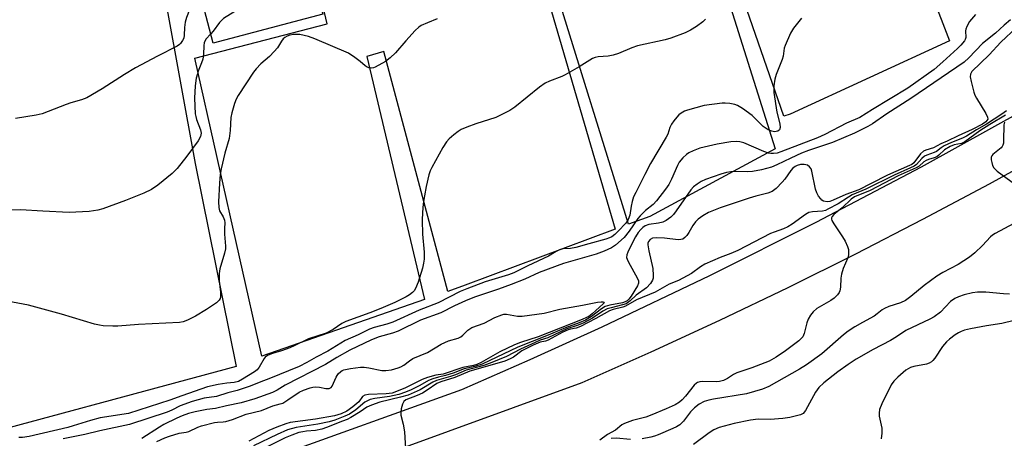
# Model space of a CAD drawing. Units: inches. Extents: x 1285759 to 1291759, y 477452 to 481453.
# Drawn here: x 1287067 to 1287358, y 479711 to 479835 of the extents above; entities that cross this region are included whole.
import ezdxf

# ---------------------------------------------------------------- set-up
doc = ezdxf.new("R2010")
doc.units = ezdxf.units.IN
doc.header["$MEASUREMENT"] = 0
for name, color, linetype in [('BLDG-Footprint', 5, 'Continuous'), ('TRANS-Parking Lot', 4, 'Continuous'), ('TRANS-Road', 130, 'Continuous'), ('Undefined', 1, 'Continuous')]:
    doc.layers.add(name, color=color, linetype=linetype)

msp = doc.modelspace()

# ---------------------------------------------------------------- linework, layer by layer
at = {"layer": 'BLDG-Footprint', "elevation": 324.65}
msp.add_lwpolyline([(1287156.84, 479836.8), (1287124.45, 479828.3), (1287116.06, 479860.28), (1287122.1, 479861.87), (1287133.74, 479864.92), (1287148.43, 479868.81)], close=True, dxfattribs=at)
at = {"layer": 'TRANS-Parking Lot'}
msp.add_lwpolyline([(1287290.37, 479947.19), (1287299.55, 479929.25), (1287321.01, 479883.59), (1287341.99, 479828.92), (1287294.92, 479807.25), (1287293.05, 479806.64), (1287264.63, 479888.86), (1287270.66, 479890.9), (1287277.06, 479871.93), (1287281.37, 479873.39), (1287284.29, 479864.74), (1287313.84, 479874.72), (1287303.54, 479905.2), (1287294.87, 479902.27), (1287291.05, 479913.6), (1287275.96, 479908.51), (1287265.14, 479935.28), (1287281.02, 479942.05), (1287280.53, 479942.88), (1287276.86, 479949.09), (1287287.08, 479953.62)], close=True, dxfattribs=at)
for points in [[(1287256.15, 479906.19), (1287290.55, 479797.03), (1287253.44, 479777.03), (1287247.2, 479774.7), (1287225.43, 479845.01)], [(1287222.52, 479844.14), (1287243.2, 479773.2), (1287198.94, 479756.66), (1287193.75, 479754.85), (1287174.9, 479825.77), (1287169.88, 479824.31), (1287186.9, 479752.46), (1287138.84, 479735.67), (1287119.04, 479823.83), (1287158.09, 479834.01), (1287149.84, 479869.21)]]:
    msp.add_lwpolyline(points, dxfattribs=at)
msp.add_polyline3d([(1287102.01, 479886.9, 0), (1287119.08, 479792.71, 0), (1287131.22, 479732.66, 0), (1287042.75, 479708.75, 0), (1287035.84, 479706.51, 0), (1287025.78, 479760.6, 0), (1287017.95, 479808.24, 0), (1287011.73, 479841.66, 0), (1287018.02, 479843.41, 0), (1287013.25, 479862.13, 0), (1287012.18, 479868.73, 0), (1287012.55, 479868.79, 0), (1287035.5, 479873.48, 0), (1287034.9, 479881.53, 0), (1287045.53, 479883.46, 0), (1287100.63, 479894.5, 0), (1287101.68, 479888.72, 0)], close=True, dxfattribs=at)
at = {"layer": 'TRANS-Road'}
for points in [[(1287659.99, 480004.37), (1287624.75, 479971.91), (1287605.48, 479955.42), (1287579.52, 479935.57), (1287568.43, 479926.83), (1287550.71, 479913.26), (1287532.8, 479899.95), (1287514.7, 479886.89), (1287496.41, 479874.09), (1287477.94, 479861.55), (1287459.3, 479849.27), (1287440.48, 479837.26), (1287421.49, 479825.52), (1287392.7, 479808.42), (1287373.31, 479797.36), (1287353.76, 479786.58), (1287334.06, 479776.08), (1287314.21, 479765.85), (1287294.22, 479755.92), (1287274.08, 479746.26), (1287253.82, 479736.9), (1287233.42, 479727.82), (1287134.12, 479691.66)], [(1287141.46, 479705.51), (1287197.95, 479725.83), (1287218.08, 479734.68), (1287239.42, 479744.4), (1287271.18, 479759.52), (1287302.62, 479775.29), (1287333.73, 479791.7), (1287364.5, 479808.74)]]:
    msp.add_lwpolyline(points, dxfattribs=at)
at = {"layer": 'Undefined'}
for points, elevation in [([(1287154.18, 479846.91), (1287153.69, 479846.42), (1287153, 479845.95), (1287151.19, 479845.13), (1287140.47, 479842.62), (1287139.35, 479842.27), (1287138.3, 479841.78), (1287132.15, 479838.42), (1287127.5, 479835.51), (1287126.86, 479834.96), (1287126.3, 479834.35), (1287124.42, 479831.79), (1287123.74, 479831.01)], 324), ([(1287120.58, 479843.06), (1287119.69, 479842.08), (1287119.19, 479841.37), (1287117.42, 479838.09), (1287116.58, 479835.85), (1287116.2, 479834.45), (1287116, 479832.87), (1287115.88, 479830.6), (1287115.73, 479829.77), (1287115.42, 479829.06), (1287114.83, 479828.2), (1287114.47, 479827.82), (1287113.76, 479827.32), (1287107.94, 479824.37), (1287101.46, 479820.94), (1287098.22, 479819.03), (1287091.61, 479814.72), (1287087.14, 479812.12), (1287085.53, 479811.46), (1287082.39, 479810.59), (1287081.01, 479810.13), (1287073.95, 479807.4), (1287072.17, 479806.95), (1287066.06, 479805.99)], 326), ([(1287349.73, 479836.72), (1287347.92, 479834.71), (1287347.12, 479833.23), (1287346.85, 479832.44), (1287346.76, 479831.91), (1287346.88, 479829.94), (1287346.7, 479829.36), (1287346.44, 479828.91), (1287345.39, 479827.65), (1287344.41, 479826.64), (1287340.09, 479822.7), (1287337.47, 479820.46), (1287329.67, 479814.97), (1287319.27, 479808.65), (1287315.54, 479806.27), (1287311.62, 479804.58), (1287305.22, 479801.28), (1287303.02, 479800.23), (1287292.16, 479796.07), (1287291.1, 479795.77), (1287290.06, 479795.59), (1287289.28, 479795.58), (1287288.52, 479795.7), (1287287.15, 479796.18), (1287281.21, 479798.74), (1287280.09, 479799.06), (1287279.22, 479799.16), (1287277.45, 479799.03), (1287273.33, 479798.41), (1287268.23, 479797.22), (1287266.3, 479796.46), (1287264.98, 479795.78), (1287264.27, 479795.29), (1287263.27, 479794.34), (1287262.19, 479793.09), (1287261.62, 479792.1), (1287259.91, 479788.06), (1287259.06, 479786.49), (1287258.08, 479785.03), (1287255.4, 479781.6), (1287254.43, 479780.57), (1287252.2, 479778.79), (1287250.64, 479777.22), (1287249.97, 479776.38), (1287247.33, 479772.62), (1287245.86, 479770.83), (1287243.36, 479768.52), (1287242.17, 479767.73), (1287240.01, 479766.78), (1287237.58, 479765.84), (1287227.94, 479763.07), (1287220.73, 479760.39), (1287216.49, 479758.43), (1287212.51, 479756.87), (1287208.8, 479755.52), (1287201.65, 479753.1), (1287199.03, 479752.05), (1287195.79, 479750.6), (1287191.68, 479748.47), (1287185.72, 479746.32), (1287179.09, 479743.07), (1287177.43, 479742.49), (1287173.53, 479741.43), (1287171.2, 479740.55), (1287164.86, 479737.49), (1287160.95, 479735.33), (1287157.6, 479733.22), (1287145.67, 479727.14), (1287143.31, 479725.59), (1287142.01, 479724.97), (1287136.73, 479723.09), (1287132.74, 479721.91), (1287128.35, 479721.04), (1287125.11, 479720.25), (1287122.54, 479719.88), (1287119.15, 479719.24), (1287117.17, 479718.72), (1287115.26, 479718.07), (1287113.75, 479717.4), (1287109.83, 479715.46), (1287108.54, 479714.71), (1287103.34, 479711.3)], 316), ([(1287190.66, 479835.45), (1287187.73, 479834.28), (1287185.92, 479833.44), (1287185.21, 479832.98), (1287184.15, 479831.97), (1287181.35, 479828.95), (1287178.33, 479825.44), (1287176.77, 479823.89), (1287175.4, 479822.86), (1287172.3, 479821.13), (1287171.77, 479820.93), (1287171.24, 479820.85), (1287170.48, 479820.95), (1287169.99, 479821.13), (1287169.36, 479821.56), (1287167.92, 479822.81), (1287166.35, 479824.05), (1287164.45, 479825.32), (1287154.53, 479829.52), (1287152.57, 479830.26), (1287150.06, 479830.78), (1287149.23, 479830.84), (1287148.17, 479830.8), (1287147.12, 479830.61), (1287146.33, 479830.32), (1287145.59, 479829.93), (1287145.09, 479829.5), (1287144.6, 479828.84), (1287143.42, 479826.91), (1287142.51, 479825.79), (1287141.09, 479824.33), (1287138.53, 479822.1), (1287137.1, 479820.62), (1287136.36, 479819.72), (1287131.84, 479812.76), (1287131.28, 479811.73), (1287130.79, 479810.39), (1287129.98, 479807.62), (1287129.67, 479806.23), (1287129.46, 479802.44), (1287129.2, 479800.08), (1287127.89, 479795.73), (1287126.84, 479791.13), (1287126.51, 479789.39), (1287126.27, 479786.88), (1287126.06, 479781.38), (1287126.08, 479779.65), (1287126.31, 479778.66), (1287127.39, 479776.89), (1287127.78, 479775.89), (1287127.86, 479775.13), (1287127.77, 479773.43), (1287127.79, 479771.77), (1287128.12, 479768.24), (1287128.07, 479767.43), (1287127.82, 479766.11), (1287126.44, 479761.49), (1287126.19, 479760.12), (1287126.17, 479757.93), (1287126.65, 479754.58), (1287126.62, 479753.21), (1287126.48, 479752.71), (1287126.22, 479752.25), (1287125.39, 479751.48), (1287122.42, 479749.45), (1287119.17, 479747.5), (1287116.89, 479746.29), (1287115.59, 479745.87), (1287114.48, 479745.67), (1287102.39, 479745.02), (1287096.23, 479744.54), (1287094.79, 479744.53), (1287091.96, 479744.68), (1287090.84, 479744.81), (1287089.42, 479745.15), (1287079.58, 479748.15), (1287069.91, 479750.74), (1287063.56, 479751.95)], 322), ([(1287269.96, 479835.4), (1287269.15, 479834.57), (1287267.27, 479833.16), (1287265.54, 479832.06), (1287263.9, 479831.32), (1287259.72, 479829.69), (1287258.01, 479829.24), (1287249.8, 479827.45), (1287248.19, 479826.87), (1287244.26, 479825.19), (1287242.61, 479824.67), (1287241.21, 479824.42), (1287238.17, 479824.23), (1287237.35, 479824.05), (1287236.56, 479823.75), (1287232.58, 479821.23), (1287228.49, 479818.86), (1287227.49, 479818.41), (1287223.81, 479817.06), (1287222.53, 479816.44), (1287220.86, 479815.21), (1287213.54, 479809.34), (1287212.1, 479808.39), (1287207.99, 479806.27), (1287202.1, 479804.44), (1287199.36, 479803.4), (1287197.75, 479802.71), (1287196.84, 479802.14), (1287195.59, 479801.18), (1287194.13, 479799.92), (1287193.35, 479799.11), (1287192.27, 479797.39), (1287189.05, 479791.51), (1287188.56, 479790.46), (1287188.2, 479789.35), (1287187.38, 479785.91), (1287186.85, 479783.09), (1287186.5, 479780.79), (1287186.25, 479778.14), (1287186.2, 479775.92), (1287186.27, 479771.8), (1287186.8, 479766.42), (1287186.75, 479764.34), (1287186.63, 479763.17), (1287186.27, 479761.76), (1287184.97, 479757.57), (1287184.25, 479755.68), (1287183.83, 479755.05), (1287183.31, 479754.49), (1287182.46, 479753.85), (1287181.49, 479753.28), (1287178.16, 479751.59), (1287173.96, 479749.76), (1287170.72, 479748.5), (1287163.62, 479745.96), (1287162.49, 479745.37), (1287159.91, 479743.62), (1287157.8, 479742.54), (1287152.58, 479740.83), (1287148.39, 479738.74), (1287147.06, 479738.15), (1287144.62, 479737.23), (1287142.01, 479736.49), (1287140.48, 479735.88), (1287139.83, 479735.44), (1287139.46, 479735.03), (1287138.07, 479732.48), (1287137.4, 479731.62), (1287136.61, 479731.01), (1287133.12, 479728.86), (1287131.88, 479728.22), (1287130.64, 479727.92), (1287128.47, 479727.69), (1287125.93, 479727.3), (1287122.81, 479726.65), (1287115.19, 479723.99), (1287111.66, 479722.63), (1287099.44, 479718.77), (1287091.07, 479717.45), (1287088.22, 479716.7), (1287083.11, 479715.07), (1287081.52, 479714.64), (1287070.1, 479711.96), (1287068.08, 479711.65), (1287067.03, 479711.68)], 320), ([(1287298.28, 479835.66), (1287295.94, 479832.69), (1287295.02, 479831.24), (1287293.42, 479827.58), (1287293.19, 479826.75), (1287292.83, 479824.42), (1287292.59, 479823.39), (1287290.85, 479819), (1287290.38, 479817.61), (1287290.12, 479815.64), (1287290.11, 479813.65), (1287291.04, 479807.82), (1287291.93, 479804.38), (1287292.01, 479803.29), (1287291.83, 479802.62), (1287291.28, 479802.23), (1287290.79, 479802.1), (1287290.27, 479802.07), (1287289.49, 479802.2), (1287288.44, 479802.64), (1287286.99, 479803.57), (1287283.71, 479806.88), (1287280.89, 479808.96), (1287279.39, 479809.84), (1287278.58, 479810.1), (1287277.16, 479810.38), (1287275.72, 479810.56), (1287274.85, 479810.55), (1287269.58, 479809.81), (1287264.57, 479808.43), (1287263.77, 479808.1), (1287262.77, 479807.53), (1287262.08, 479807.02), (1287261.47, 479806.41), (1287260.56, 479805.29), (1287259.9, 479804.34), (1287259.41, 479803.32), (1287258.76, 479801.38), (1287258.31, 479800.43), (1287253.71, 479792.66), (1287251.99, 479789.44), (1287249.3, 479784.12), (1287248.67, 479782.77), (1287248.23, 479781.44), (1287247.93, 479780.09), (1287247.56, 479777.4), (1287247.09, 479776.11), (1287246.34, 479775.03), (1287244.15, 479772.69), (1287243.12, 479771.68), (1287242.24, 479771.02), (1287241.53, 479770.65), (1287240.48, 479770.27), (1287235.42, 479768.95), (1287231.62, 479767.82), (1287230.08, 479767.56), (1287227.81, 479767.43), (1287226.79, 479767.16), (1287225.83, 479766.69), (1287223.5, 479765.29), (1287217.46, 479762.43), (1287213.3, 479760.36), (1287211.75, 479759.79), (1287204.85, 479757.64), (1287199.36, 479755.65), (1287197.46, 479754.82), (1287190.95, 479751.49), (1287185.33, 479749.31), (1287177.57, 479745.71), (1287175.8, 479745.12), (1287172.04, 479744.2), (1287170.59, 479743.7), (1287167.29, 479742.03), (1287163.41, 479740.29), (1287158.28, 479737.15), (1287154.89, 479735.37), (1287152.1, 479733.78), (1287149.84, 479732.68), (1287140.89, 479729), (1287138.48, 479728.13), (1287135.36, 479726.86), (1287131.53, 479725.53), (1287128.82, 479724.84), (1287125.4, 479723.78), (1287121.79, 479723.24), (1287118.23, 479722.28), (1287114.64, 479720.97), (1287112.19, 479719.69), (1287110.84, 479719.14), (1287099.69, 479715.49), (1287090.93, 479713.65), (1287086.49, 479712.56), (1287080.15, 479711.2)], 318), ([(1287360.1, 479835.12), (1287358.16, 479833.54), (1287355.64, 479831.17), (1287351.81, 479828.13), (1287347.79, 479823.93), (1287346.32, 479822.64), (1287330.64, 479811.93), (1287323.52, 479807.32), (1287319.32, 479804.44), (1287317.87, 479803.57), (1287313.95, 479801.67), (1287307.41, 479798.86), (1287300.37, 479796.49), (1287298.25, 479795.68), (1287295.11, 479794.29), (1287291, 479792.24), (1287289.4, 479791.61), (1287286.49, 479790.78), (1287283.78, 479790.26), (1287282.32, 479790.19), (1287278.54, 479790.33), (1287277.46, 479790.23), (1287276.12, 479789.98), (1287274.47, 479789.49), (1287269.9, 479787.89), (1287268.62, 479787.33), (1287267.46, 479786.58), (1287266.38, 479785.72), (1287265.6, 479784.9), (1287261.28, 479778.66), (1287260.45, 479777.59), (1287259.67, 479776.82), (1287258.3, 479775.83), (1287257.32, 479775.34), (1287256.04, 479775.01), (1287253.16, 479774.6), (1287252.08, 479774.24), (1287251.39, 479773.77), (1287250.78, 479773.17), (1287250.06, 479772.23), (1287249.26, 479770.97), (1287248.56, 479769.71), (1287246.98, 479766.46), (1287246.7, 479765.69), (1287246.62, 479764.9), (1287246.73, 479764.39), (1287247.05, 479763.64), (1287249.82, 479758.68), (1287250.1, 479757.93), (1287250.16, 479757.3), (1287249.84, 479756.45), (1287247.96, 479753.46), (1287247.29, 479752.55), (1287246.78, 479752.08), (1287246.15, 479751.75), (1287245.38, 479751.51), (1287241.62, 479750.76), (1287240.29, 479750.35), (1287239.21, 479749.72), (1287236.26, 479747.41), (1287234.46, 479746.36), (1287232.61, 479745.59), (1287228.53, 479744.08), (1287222.93, 479741.66), (1287214.48, 479738.4), (1287203.9, 479733.29), (1287201.79, 479732.64), (1287198.6, 479731.93), (1287195.4, 479730.69), (1287193.13, 479729.94), (1287191.03, 479729.52), (1287189.38, 479729.03), (1287188.05, 479728.47), (1287185.49, 479727.05), (1287182.91, 479725.75), (1287181.27, 479725.07), (1287179.32, 479724.39), (1287176.52, 479723.73), (1287172.21, 479723.18), (1287170.81, 479722.83), (1287170.02, 479722.49), (1287169.27, 479722.06), (1287166.64, 479719.84), (1287164.72, 479718.58), (1287163.39, 479717.9), (1287160.42, 479716.79), (1287158.76, 479716.28), (1287155.38, 479715.55), (1287148.98, 479714.61), (1287146.43, 479713.88), (1287143.31, 479712.56), (1287136.39, 479709.16)], 314), ([(1287123.74, 479831.01), (1287122.28, 479829.41), (1287121.81, 479828.39), (1287121.67, 479827.55), (1287121.57, 479824.95), (1287121.37, 479823.53), (1287121.02, 479822.41), (1287120.02, 479820.02), (1287119.76, 479819.22), (1287119.44, 479817.86), (1287119.14, 479815.66), (1287118.89, 479812), (1287119.15, 479807.4), (1287119.27, 479806.55), (1287119.48, 479805.73), (1287120.73, 479802.67), (1287120.86, 479801.63), (1287120.69, 479800.63), (1287119.99, 479799.36), (1287116.7, 479794.8), (1287113.79, 479791.16), (1287112.35, 479789.73), (1287108.08, 479786.24), (1287106.18, 479785.02), (1287103.92, 479783.85), (1287098.55, 479781.7), (1287091.82, 479779.26), (1287090.37, 479778.85), (1287087.75, 479778.5), (1287081.85, 479778.2), (1287074.06, 479778.53), (1287067.49, 479778.96), (1287062.24, 479778.86)], 324), ([(1287361.83, 479832.9), (1287357.2, 479828.59), (1287353.76, 479824.85), (1287348.63, 479819.89), (1287348.19, 479819.09), (1287348.15, 479818.29), (1287348.41, 479816.88), (1287349.19, 479813.74), (1287349.47, 479812.92), (1287349.97, 479811.95), (1287352.72, 479807.42), (1287353.22, 479806.42), (1287353.32, 479805.74), (1287353.11, 479805.34), (1287352.73, 479804.98), (1287351.77, 479804.34), (1287348.77, 479802.72), (1287344.55, 479800.84), (1287341.33, 479799.28), (1287339.44, 479798.51), (1287337.31, 479797.33), (1287335.04, 479796.61), (1287334.31, 479796.28), (1287333.45, 479795.48), (1287331.5, 479792.89), (1287330.91, 479792.41), (1287330.25, 479792.03), (1287323.75, 479789.24), (1287318.87, 479786.71), (1287315.22, 479784.93), (1287311.43, 479783.5), (1287307.7, 479781.79), (1287306.64, 479781.4), (1287305.84, 479781.33), (1287304.8, 479781.57), (1287304.35, 479781.83), (1287303.96, 479782.18), (1287303.31, 479783.03), (1287302.83, 479784.03), (1287302.48, 479785.1), (1287301.39, 479790.37), (1287301.12, 479791.1), (1287300.69, 479791.73), (1287300.09, 479792.16), (1287299.08, 479792.39), (1287298.01, 479792.37), (1287297.01, 479792.08), (1287296.38, 479791.76), (1287295.75, 479791.24), (1287295.19, 479790.59), (1287293.37, 479788.01), (1287292.63, 479787.12), (1287290.76, 479785.24), (1287289.63, 479784.42), (1287288.36, 479783.9), (1287284.76, 479782.99), (1287282.84, 479782.41), (1287274.3, 479779.51), (1287270.86, 479778.16), (1287269.12, 479777.23), (1287267.77, 479776.24), (1287267.02, 479775.46), (1287266.21, 479774.38), (1287265, 479772.31), (1287264.37, 479771.38), (1287263.84, 479770.76), (1287263.19, 479770.31), (1287262.67, 479770.15), (1287261.84, 479770.1), (1287257.86, 479770.57), (1287255.52, 479770.72), (1287254.27, 479770.55), (1287253.55, 479770.2), (1287253.07, 479769.61), (1287252.93, 479769.12), (1287252.9, 479768.58), (1287253.17, 479766.85), (1287254.35, 479761.66), (1287254.47, 479759.58), (1287254.42, 479758.71), (1287254.29, 479758.17), (1287253.69, 479757.22), (1287252.47, 479755.94), (1287249.45, 479753.72), (1287247.63, 479752.01), (1287246.46, 479751.2), (1287245.44, 479750.83), (1287242.03, 479750.03), (1287240.91, 479749.66), (1287239.63, 479748.98), (1287236.55, 479746.96), (1287233.76, 479745.45), (1287232, 479744.75), (1287228.92, 479743.78), (1287223.37, 479741.12), (1287221.11, 479740.41), (1287219.55, 479739.78), (1287215.26, 479737.8), (1287211.14, 479735.6), (1287206.8, 479733.8), (1287204.4, 479732.94), (1287199.2, 479731.53), (1287196.02, 479730.2), (1287194.62, 479729.69), (1287190.39, 479728.52), (1287189.38, 479728.03), (1287185.58, 479725.73), (1287183.86, 479724.92), (1287182.05, 479724.2), (1287179.82, 479723.54), (1287173.72, 479722.1), (1287171.21, 479721.21), (1287169.88, 479720.58), (1287167.85, 479719.19), (1287165.15, 479717.55), (1287164.02, 479716.98), (1287162.64, 479716.42), (1287157.93, 479714.59), (1287156.55, 479714.12), (1287154.68, 479713.73), (1287152.06, 479713.53), (1287150.89, 479713.35), (1287149.79, 479713.07), (1287147.66, 479712.34), (1287145.68, 479711.52), (1287139.82, 479708.58)], 312), ([(1287358.89, 479808.28), (1287357.5, 479807.25), (1287352.93, 479804.32), (1287350.04, 479802.64), (1287347.1, 479800.79), (1287345.83, 479800.14), (1287342.64, 479798.87), (1287340.5, 479797.87), (1287339.6, 479797.35), (1287338.17, 479796.25), (1287337.52, 479795.88), (1287335.35, 479795.17), (1287334.66, 479794.84), (1287333.86, 479794.19), (1287332.26, 479792.39), (1287331.56, 479791.88), (1287330.53, 479791.35), (1287325.63, 479789.25), (1287317.33, 479785.06), (1287313.27, 479783.37), (1287312.21, 479782.76), (1287309.17, 479780.76), (1287306.12, 479779.13), (1287305.34, 479778.79), (1287304.54, 479778.57), (1287301.52, 479778.41), (1287300.49, 479778.16), (1287299.5, 479777.59), (1287295.58, 479774.73), (1287294.25, 479773.93), (1287293.02, 479773.37), (1287290.21, 479772.4), (1287289.14, 479771.93), (1287279.53, 479766.92), (1287277.43, 479766.02), (1287274.26, 479764.84), (1287269.71, 479762.85), (1287268.49, 479762.11), (1287265.76, 479760.14), (1287264.53, 479759.4), (1287261.98, 479758.06), (1287259.23, 479756.99), (1287255.01, 479754.61), (1287249.58, 479752.35), (1287246.3, 479750.45), (1287245.47, 479750.17), (1287242.6, 479749.45), (1287241.53, 479749.06), (1287237.53, 479746.82), (1287233.01, 479744.47), (1287231.75, 479744.02), (1287230.04, 479743.71), (1287229.31, 479743.48), (1287227.81, 479742.79), (1287223.44, 479740.42), (1287222.67, 479740.15), (1287221.11, 479739.82), (1287219.02, 479738.94), (1287215.7, 479737.29), (1287213.17, 479735.43), (1287212.21, 479734.88), (1287210.58, 479734.26), (1287207.59, 479733.33), (1287200.25, 479731.27), (1287195.9, 479729.4), (1287191.67, 479728.12), (1287190.57, 479727.56), (1287187.68, 479725.59), (1287186.32, 479724.77), (1287184.72, 479724.06), (1287181.34, 479722.77), (1287180.77, 479722.27), (1287180.42, 479721.54), (1287180.03, 479720.16), (1287179.86, 479719.02), (1287179.93, 479718.21), (1287180.62, 479715.55), (1287181, 479713.28), (1287181.34, 479706.71)], 310), ([(1287358.53, 479806.99), (1287353.98, 479804.25), (1287350.96, 479802.3), (1287346.55, 479799.1), (1287345.53, 479798.63), (1287343.42, 479798.21), (1287342.18, 479797.67), (1287340.6, 479796.69), (1287338.91, 479795.16), (1287338.24, 479794.68), (1287337.48, 479794.35), (1287335.86, 479793.9), (1287335.18, 479793.59), (1287334.49, 479793.12), (1287333.07, 479791.92), (1287332.22, 479791.36), (1287326.89, 479789.02), (1287318.55, 479784.73), (1287313.98, 479782.84), (1287312.93, 479782.09), (1287310.29, 479779.57), (1287307.84, 479777.59), (1287307.32, 479777.02), (1287307.14, 479776.63), (1287307.14, 479776.22), (1287307.28, 479775.78), (1287307.82, 479774.81), (1287310.44, 479770.94), (1287311.19, 479769.71), (1287311.89, 479768.1), (1287312.14, 479767.27), (1287312.21, 479766.72), (1287312.16, 479765.63), (1287311.96, 479764.82), (1287310.59, 479761.59), (1287310.09, 479759.91), (1287309.89, 479758.76), (1287309.81, 479756.13), (1287309.63, 479755.03), (1287309.4, 479754.52), (1287308.92, 479753.83), (1287307.91, 479752.81), (1287306.94, 479752.15), (1287302.87, 479749.74), (1287301.76, 479748.85), (1287300.93, 479747.78), (1287300.27, 479746.6), (1287299.9, 479745.5), (1287299.11, 479742.39), (1287298.66, 479741.4), (1287298.14, 479740.81), (1287297.5, 479740.25), (1287293.6, 479737.31), (1287290.77, 479735.38), (1287288.75, 479734.24), (1287283.62, 479732.26), (1287279.17, 479730.81), (1287278.22, 479730.3), (1287276.43, 479729.06), (1287275.2, 479728.49), (1287274.09, 479728.18), (1287273.23, 479728.07), (1287269.09, 479728.19), (1287268.24, 479728.13), (1287267.61, 479727.92), (1287267.22, 479727.66), (1287266.61, 479727.07), (1287264.01, 479723.85), (1287263.04, 479722.76), (1287262.23, 479722.12), (1287260.97, 479721.32), (1287258.31, 479720.07), (1287254.07, 479718.31), (1287252.27, 479717.69), (1287248.4, 479716.66), (1287245.96, 479715.75), (1287245.25, 479715.34), (1287243.32, 479713.82), (1287240.93, 479712.48), (1287238.68, 479710.87)], 308), ([(1287358.29, 479804.91), (1287358.12, 479804.13), (1287358.03, 479799.49), (1287357.94, 479798.65), (1287357.8, 479798.13), (1287357.59, 479797.68), (1287357.28, 479797.26), (1287354.83, 479795.34), (1287354.5, 479794.96), (1287354.33, 479794.52), (1287354.33, 479793.75), (1287354.5, 479792.93), (1287354.75, 479792.12), (1287355.12, 479791.38), (1287355.49, 479790.95), (1287356.15, 479790.38), (1287361.2, 479786.69)], 306), ([(1287361.03, 479774.97), (1287355.49, 479772), (1287354.76, 479771.5), (1287354.13, 479770.94), (1287351.79, 479768.45), (1287349.53, 479766.21), (1287347.94, 479764.97), (1287344.55, 479762.8), (1287340.1, 479760.4), (1287338.31, 479759.33), (1287334.59, 479756.57), (1287330.6, 479753.32), (1287328.98, 479752.14), (1287327.55, 479751.43), (1287324.1, 479750.38), (1287322.78, 479749.83), (1287322.13, 479749.4), (1287320.69, 479748.17), (1287319.79, 479747.54), (1287316.3, 479745.69), (1287314.1, 479744.37), (1287312.13, 479743.05), (1287310.72, 479741.98), (1287304.31, 479736.37), (1287299.76, 479733.08), (1287297.75, 479731.82), (1287288.68, 479726.68), (1287286.78, 479725.97), (1287282.08, 479724.54), (1287272.27, 479722.96), (1287270.87, 479722.66), (1287269.57, 479722.24), (1287268.06, 479721.51), (1287266.72, 479720.44), (1287265.52, 479719.19), (1287263.44, 479716.44), (1287262.3, 479715.41), (1287261.34, 479714.8), (1287260.32, 479714.26), (1287255.96, 479712.39), (1287254.85, 479712.01), (1287253.73, 479711.74), (1287251.17, 479711.21)], 306), ([(1287359.77, 479754.06), (1287358, 479754.11), (1287352.76, 479754.63), (1287350.26, 479754.66), (1287348.87, 479754.42), (1287346.38, 479753.8), (1287344.69, 479753.22), (1287343.62, 479752.74), (1287342.36, 479751.84), (1287339.34, 479748.73), (1287337.54, 479747.35), (1287336.24, 479746.66), (1287329.11, 479743.28), (1287326.36, 479741.4), (1287324.6, 479740.3), (1287319.51, 479737.68), (1287314.46, 479734.78), (1287312.11, 479733.24), (1287309.08, 479731.09), (1287304.85, 479727.79), (1287303.39, 479726.46), (1287302.43, 479725.01), (1287299.45, 479719.61), (1287298.74, 479718.77), (1287298, 479718.38), (1287294.85, 479717.55), (1287292.82, 479717.22), (1287289.05, 479716.92), (1287285.53, 479717.02), (1287283.21, 479716.77), (1287278.36, 479715.81), (1287273.93, 479714.58), (1287272.41, 479713.91), (1287270.97, 479713), (1287266.39, 479709.53)], 304), ([(1287107.8, 479710.46), (1287110.16, 479711.56), (1287111.53, 479712.08), (1287114.38, 479712.89), (1287116.5, 479713.26), (1287117.25, 479713.46), (1287119.89, 479714.72), (1287120.98, 479715.1), (1287124.87, 479716.11), (1287125.71, 479716.22), (1287127.4, 479716.23), (1287128.22, 479716.36), (1287130.18, 479717), (1287134.22, 479718.57), (1287138.7, 479719.65), (1287142.1, 479721.02), (1287144.2, 479721.55), (1287144.98, 479721.84), (1287146.5, 479722.74), (1287149.81, 479725.04), (1287151.14, 479725.67), (1287153.07, 479726.37), (1287153.92, 479726.57), (1287154.73, 479726.6), (1287155.83, 479726.49), (1287157.74, 479726.11), (1287158.74, 479726.12), (1287159.31, 479726.45), (1287159.63, 479726.86), (1287160.81, 479729.5), (1287161.4, 479730.44), (1287162.15, 479731.19), (1287162.58, 479731.47), (1287163.07, 479731.67), (1287165.02, 479732.04), (1287167.95, 479732.39), (1287169.05, 479732.44), (1287170.39, 479732.27), (1287174.31, 479731.5), (1287175.45, 479731.41), (1287177.18, 479731.64), (1287179.13, 479732.23), (1287179.9, 479732.54), (1287180.75, 479733.01), (1287182.47, 479734.35), (1287183.42, 479734.98), (1287187.74, 479736.77), (1287191.85, 479739.27), (1287194.01, 479740.22), (1287196.81, 479741.03), (1287197.58, 479741.37), (1287198.2, 479741.86), (1287199.73, 479743.41), (1287200.9, 479744.17), (1287204.48, 479745.44), (1287207.67, 479747.12), (1287209.76, 479747.96), (1287210.29, 479748.07), (1287211.12, 479748.07), (1287214.41, 479747.52), (1287215.75, 479747.52), (1287222.21, 479748.43), (1287226.86, 479749.63), (1287233.53, 479750.77), (1287237.97, 479751.68), (1287239.11, 479751.79), (1287239.58, 479751.74), (1287239.85, 479751.62), (1287239.94, 479751.47), (1287239.7, 479751.16), (1287236.41, 479748.19), (1287235.47, 479747.45), (1287234.8, 479747.08), (1287233.47, 479746.51), (1287220.46, 479741.36), (1287215.25, 479739.69), (1287213.52, 479739.05), (1287209.13, 479736.95), (1287203.67, 479733.83), (1287202.34, 479733.19), (1287201.35, 479732.92), (1287198.25, 479732.38), (1287192.38, 479730.33), (1287190.26, 479730.09), (1287187.73, 479729.35), (1287186.23, 479728.75), (1287181.32, 479726.28), (1287178.65, 479725.21), (1287177.29, 479724.76), (1287175.58, 479724.54), (1287170.34, 479724.36), (1287169.26, 479724.17), (1287168.61, 479723.8), (1287167.45, 479722.19), (1287165.76, 479720.69), (1287163.98, 479719.42), (1287162.25, 479718.61), (1287160.34, 479718.09), (1287154.66, 479717.03), (1287147.2, 479716.03), (1287145.96, 479715.69), (1287143.28, 479714.71), (1287140.88, 479713.67), (1287134.93, 479710.59)], 316), ([(1287361.16, 479746.26), (1287357.52, 479745.31), (1287352.94, 479744.62), (1287348.23, 479743.74), (1287346.48, 479743.36), (1287345.44, 479742.99), (1287344.69, 479742.62), (1287343.71, 479741.96), (1287342.04, 479740.72), (1287341.15, 479739.94), (1287340.01, 479738.53), (1287337.67, 479735.05), (1287337.09, 479734.38), (1287336.67, 479734.04), (1287335.98, 479733.61), (1287335.21, 479733.31), (1287331.52, 479732.66), (1287330.46, 479732.34), (1287329.13, 479731.55), (1287326.8, 479729.5), (1287325.57, 479728.29), (1287324.82, 479727.17), (1287322.01, 479721.55), (1287321.39, 479719.92), (1287321.2, 479718.81), (1287321.23, 479717.99), (1287321.99, 479714.37), (1287322.06, 479712.94), (1287321.86, 479711.2)], 302), ([(1287247.74, 479711.02), (1287243.48, 479711.42), (1287242.04, 479711.38)], 306)]:
    msp.add_lwpolyline(points, dxfattribs=dict(at, elevation=elevation))

doc.saveas('drawing.dxf')
